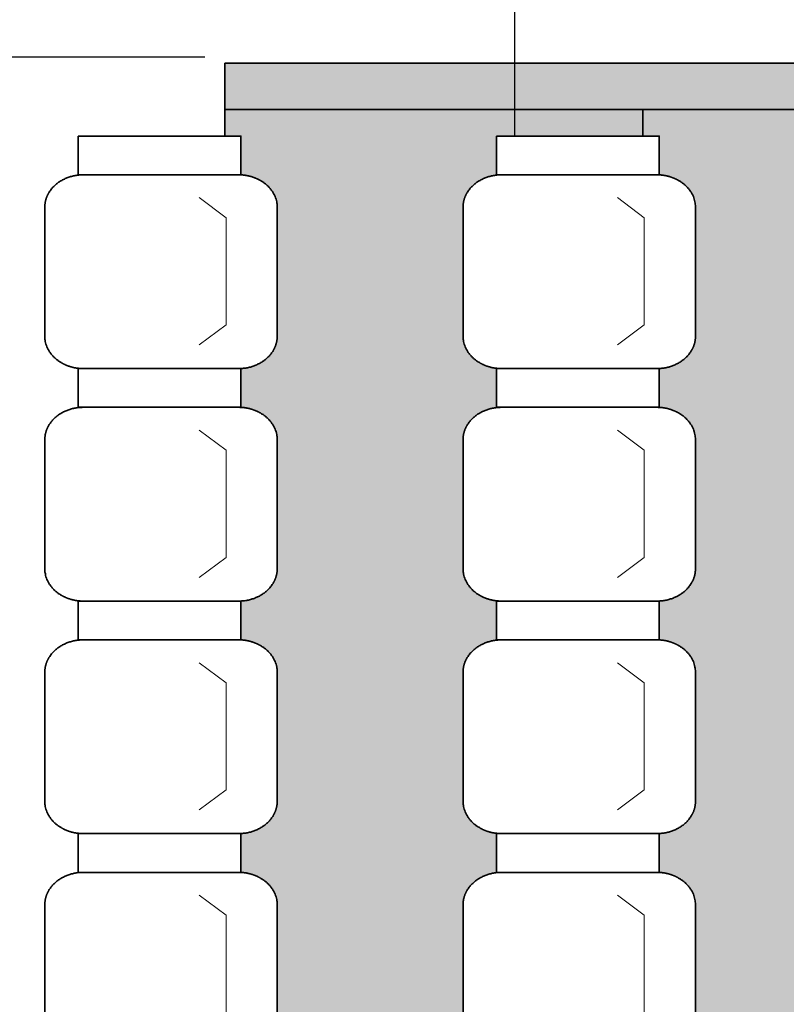
# Model space of a CAD drawing. Units: centimetres. Extents: x -1052 to 4448, y -8501 to 2583.
# Drawn here: x 1032 to 1197, y 496 to 708 of the extents above; entities that cross this region are included whole.
import ezdxf

# ---------------------------------------------------------------- set-up
doc = ezdxf.new("R2010")
doc.units = ezdxf.units.CM
doc.header["$LTSCALE"] = 25.4
doc.header["$PDMODE"] = 1
doc.header["$PDSIZE"] = -2
doc.layers.get('0').update_dxf_attribs({"lineweight": 15})
for name, color, linetype, lineweight in [('6TEXTEFLUIDE', 7, 'Continuous', 15), ('Aucune', 7, 'Continuous', 5), ('BOIS', 54, 'Continuous', 15), ('Cotation', 7, 'Continuous', 5)]:
    doc.layers.add(name, color=color, linetype=linetype, lineweight=lineweight)
doc.styles.add('Arial', font='ARIAL.TTF')
doc.styles.add('Helvetica', font='txt')
doc.styles.add('Helvetica (bold)', font='txt')
doc.dimstyles.new('Arch', dxfattribs={"dimtxt": 11.387597, "dimasz": 11.224121, "dimexe": 15.875, "dimexo": 7.9375, "dimgap": 0.15875, "dimtad": 1, "dimdec": 1, "dimzin": 11, "dimtxsty": 'Helvetica (bold)', "dimblk": 'VW_SLASH', "dimcen": 0, "dimdle": 0.15875, "dimazin": 0, "dimtfac": 0.8, "dimtdec": 1, "dimtix": 1, "dimtmove": 0, "dimatfit": 0, "dimldrblk": 'VW_FILLEDARROW-1', "dimfxl": 0, "dimfrac": 2, "dimtolj": 1, "dimtzin": 11, "dimarcsym": 0})
doc.dimstyles.new('cotations 1_100', dxfattribs={"dimtxt": 11.387597, "dimasz": 2.503723, "dimexe": 5, "dimexo": 40, "dimgap": 0.01, "dimtad": 1, "dimdec": 1, "dimzin": 11, "dimtxsty": 'Helvetica (bold)', "dimblk": 'DOT', "dimcen": 0, "dimdle": 0.15, "dimazin": 0, "dimtfac": 0.8, "dimtdec": 1, "dimtix": 1, "dimtmove": 0, "dimatfit": 0, "dimldrblk": 'VW_FILLEDARROW', "dimfxl": 0, "dimfrac": 2, "dimtolj": 1, "dimtzin": 11, "dimarcsym": 0})

# ---------------------------------------------------------------- blocks, each defined once
blk = doc.blocks.new('*D220')
at = {"layer": 'Cotation', "linetype": 'Continuous', "lineweight": -2}
h = blk.add_hatch(color=0, dxfattribs=at)
edge = h.paths.add_edge_path()
edge.add_arc((1138.96, 962.02), 1.25, 0, 360, ccw=False)
h = blk.add_hatch(color=0, dxfattribs=at)
edge = h.paths.add_edge_path()
edge.add_arc((1138.96, -940), 1.25, 0, 360, ccw=False)
at = {"layer": 'Cotation', "color": 0, "linetype": 'Continuous', "lineweight": -2}
for p, q in [((1138.96, 969.52), (1138.96, 962.02)), ((1108.49, 962.02), (1143.96, 962.02)), ((1138.96, 962.02), (1138.96, -940)), ((1108.49, -940), (1143.96, -940)), ((1138.96, -940), (1138.96, -947.5))]:
    blk.add_line(p, q, dxfattribs=at)
for centre in [(1138.96, 962.02), (1138.96, -940)]:
    blk.add_circle(centre, 1.25, dxfattribs=at)
at = {"layer": 'Defpoints', "color": 0, "lineweight": 0}
for p in [(1068.49, 962.02), (1138.96, 962.02), (1068.49, -940)]:
    blk.add_point(p, dxfattribs=at)
at = {"layer": 'Cotation', "color": 0, "insert": (1123.42, -3.59), "char_height": 11.388, "attachment_point": 1, "rotation": 90, "line_spacing_factor": 0.839796, "style": 'Helvetica'}
blk.add_mtext('1902', dxfattribs=at)
blk = doc.blocks.new('_DOT')
at = {"color": 0, "linetype": 'ByBlock', "lineweight": -2}
blk.add_line((-0.5, 0), (-1, 0), dxfattribs=at)
at = {"color": 0, "linetype": 'ByBlock', "lineweight": -2, "const_width": 0.5}
blk.add_lwpolyline([(-0.25, 0, 1), (0.25, 0, 1)], format="xyb", close=True, dxfattribs=at)
blk = doc.blocks.new('VW_FILLEDARROW')
at = {"color": 0, "lineweight": -2}
blk.add_solid([(0, 0), (-3.992, -1.07), (-3.992, 1.07)], dxfattribs=at)
blk = doc.blocks.new('*D487')
at = {"layer": 'Cotation', "color": 0, "linetype": 'Continuous', "lineweight": -2}
for p, q in [((1010.95, 700.27), (1010.95, 708.21)), ((1072.33, 700.27), (995.08, 700.27)), ((1010.95, 475.27), (1010.95, 700.27)), ((1068.63, 475.27), (995.08, 475.27)), ((1010.95, 467.33), (1010.95, 475.27))]:
    blk.add_line(p, q, dxfattribs=at)
at = {"layer": 'Cotation', "color": 0, "linetype": 'Continuous', "lineweight": 20}
for p, q in [((1016.57, 694.66), (1005.34, 705.88)), ((1005.34, 480.88), (1016.57, 469.66))]:
    blk.add_line(p, q, dxfattribs=at)
at = {"layer": 'Defpoints', "color": 0, "lineweight": 0}
for p in [(1080.27, 700.27), (1010.95, 475.27), (1076.57, 475.27)]:
    blk.add_point(p, dxfattribs=at)
at = {"layer": 'Cotation', "color": 0, "insert": (982.78, 570.2), "char_height": 15.152, "attachment_point": 1, "rotation": 90, "line_spacing_factor": 0.967741, "style": 'Arial'}
blk.add_mtext('225', dxfattribs=at)
blk = doc.blocks.new('VW_FILLEDARROW-1')
at = {"color": 0, "lineweight": -2}
blk.add_solid([(0, 0), (-1.411, -0.378), (-1.411, 0.378)], dxfattribs=at)
blk = doc.blocks.new('VW_SLASH')
at = {"color": 0, "linetype": 'ByBlock', "lineweight": 20}
blk.add_line((-0.499, -0.499), (0.499, 0.499), dxfattribs=at)
at = {"color": 0, "linetype": 'ByBlock', "lineweight": -2}
blk.add_line((0, 0), (-1, 0), dxfattribs=at)
blk = doc.blocks.new('*U942')
at = {"layer": '6TEXTEFLUIDE', "color": 7, "linetype": 'Continuous', "lineweight": 15}
for p, q in [((-1273.89, 4620.4), (-1279.65, 4624.72)), ((-1273.89, 4597.32), (-1273.89, 4620.4)), ((-1273.89, 4597.32), (-1279.65, 4593))]:
    blk.add_line(p, q, dxfattribs=at)
blk = doc.blocks.new('*U943')
at = {"color": 7, "linetype": 'Continuous', "lineweight": 35}
blk.add_wipeout([(-1305.69, 4637.98), (-1270.69, 4637.98), (-1270.69, 4629.64), (-1305.69, 4629.64)], dxfattribs=at).dxf.layer = '6TEXTEFLUIDE'
at = {"layer": '6TEXTEFLUIDE', "color": 7, "linetype": 'Continuous', "lineweight": 35}
blk.add_lwpolyline([(-1305.69, 4637.98), (-1270.69, 4637.98), (-1270.69, 4629.64), (-1305.69, 4629.64)], close=True, dxfattribs=at)
at = {"color": 7, "linetype": 'Continuous', "lineweight": 35}
blk.add_wipeout([(-1271.23, 4629.64), (-1270.82, 4629.63), (-1270.41, 4629.61), (-1270.01, 4629.57), (-1269.6, 4629.51), (-1269.2, 4629.43), (-1268.81, 4629.34), (-1268.42, 4629.23), (-1268.04, 4629.11), (-1267.67, 4628.97), (-1267.3, 4628.82), (-1266.94, 4628.65), (-1266.6, 4628.47), (-1266.26, 4628.27), (-1265.94, 4628.06), (-1265.63, 4627.84), (-1265.34, 4627.6), (-1265.05, 4627.36), (-1264.79, 4627.1), (-1264.53, 4626.83), (-1264.3, 4626.55), (-1264.08, 4626.26), (-1263.88, 4625.96), (-1263.69, 4625.66), (-1263.53, 4625.35), (-1263.38, 4625.03), (-1263.25, 4624.7), (-1263.14, 4624.38), (-1263.05, 4624.04), (-1262.99, 4623.71), (-1262.93, 4623.37), (-1262.9, 4623.03), (-1262.89, 4622.69), (-1262.89, 4594.87), (-1262.9, 4594.53), (-1262.93, 4594.18), (-1262.99, 4593.85), (-1263.05, 4593.51), (-1263.14, 4593.18), (-1263.25, 4592.85), (-1263.38, 4592.52), (-1263.53, 4592.21), (-1263.69, 4591.89), (-1263.88, 4591.59), (-1264.08, 4591.29), (-1264.3, 4591), (-1264.53, 4590.72), (-1264.79, 4590.45), (-1265.05, 4590.2), (-1265.34, 4589.95), (-1265.63, 4589.71), (-1265.94, 4589.49), (-1266.26, 4589.28), (-1266.6, 4589.08), (-1266.94, 4588.9), (-1267.3, 4588.73), (-1267.67, 4588.58), (-1268.04, 4588.44), (-1268.42, 4588.32), (-1268.81, 4588.21), (-1269.2, 4588.12), (-1269.6, 4588.05), (-1270.01, 4587.99), (-1270.41, 4587.95), (-1270.82, 4587.92), (-1271.23, 4587.91), (-1304.56, 4587.91), (-1304.56, 4587.91), (-1304.97, 4587.92), (-1305.38, 4587.95), (-1305.78, 4587.99), (-1306.19, 4588.05), (-1306.59, 4588.12), (-1306.98, 4588.21), (-1307.37, 4588.32), (-1307.75, 4588.44), (-1308.12, 4588.58), (-1308.49, 4588.73), (-1308.85, 4588.9), (-1309.19, 4589.08), (-1309.53, 4589.28), (-1309.85, 4589.49), (-1310.16, 4589.71), (-1310.45, 4589.95), (-1310.74, 4590.2), (-1311, 4590.45), (-1311.25, 4590.72), (-1311.49, 4591), (-1311.71, 4591.29), (-1311.91, 4591.59), (-1312.09, 4591.89), (-1312.26, 4592.21), (-1312.41, 4592.52), (-1312.54, 4592.85), (-1312.65, 4593.18), (-1312.73, 4593.51), (-1312.8, 4593.85), (-1312.85, 4594.18), (-1312.88, 4594.53), (-1312.89, 4594.87), (-1312.89, 4622.69), (-1312.88, 4623.03), (-1312.85, 4623.37), (-1312.8, 4623.71), (-1312.73, 4624.04), (-1312.65, 4624.38), (-1312.54, 4624.7), (-1312.41, 4625.03), (-1312.26, 4625.35), (-1312.09, 4625.66), (-1311.91, 4625.96), (-1311.71, 4626.26), (-1311.49, 4626.55), (-1311.25, 4626.83), (-1311, 4627.1), (-1310.74, 4627.36), (-1310.45, 4627.6), (-1310.16, 4627.84), (-1309.85, 4628.06), (-1309.53, 4628.27), (-1309.19, 4628.47), (-1308.85, 4628.65), (-1308.49, 4628.82), (-1308.12, 4628.97), (-1307.75, 4629.11), (-1307.37, 4629.23), (-1306.98, 4629.34), (-1306.59, 4629.43), (-1306.19, 4629.51), (-1305.78, 4629.57), (-1305.38, 4629.61), (-1304.97, 4629.63), (-1304.56, 4629.64)], dxfattribs=at).dxf.layer = '6TEXTEFLUIDE'
at = {"layer": '6TEXTEFLUIDE', "color": 7, "linetype": 'Continuous', "lineweight": 20}
blk.add_line((-1262.89, 4608.86), (-1262.89, 4595.51), dxfattribs=at)
at = {"layer": '6TEXTEFLUIDE', "color": 7, "linetype": 'Continuous', "lineweight": 35}
blk.add_open_spline([(-1271.23, 4629.64), (-1269, 4629.64), (-1265.13, 4627.78), (-1262.89, 4624.55), (-1262.89, 4622.69), (-1262.89, 4608.78), (-1262.89, 4594.87), (-1262.89, 4593), (-1265.13, 4589.78), (-1269, 4587.91), (-1271.23, 4587.91), (-1287.89, 4587.91), (-1304.56, 4587.91), (-1306.79, 4587.91), (-1310.66, 4589.78), (-1312.89, 4593), (-1312.89, 4594.87), (-1312.89, 4608.78), (-1312.89, 4622.69), (-1312.89, 4624.55), (-1310.66, 4627.78), (-1306.79, 4629.64), (-1304.56, 4629.64), (-1287.89, 4629.64), (-1271.23, 4629.64)], degree=2, knots=[0, 0, 0, 1, 2, 3, 3, 4, 4, 5, 6, 7, 7, 8, 8, 9, 10, 11, 11, 12, 12, 13, 14, 15, 15, 16, 16, 16], dxfattribs=at)
at = {"layer": '6TEXTEFLUIDE', "color": 7}
blk.add_blockref('*U942', (0, 0), dxfattribs=at)
blk = doc.blocks.new('*U944')
at = {"layer": '6TEXTEFLUIDE', "color": 7, "linetype": 'Continuous', "lineweight": 15}
for p, q in [((-1273.89, 4570.33), (-1279.65, 4574.64)), ((-1273.89, 4547.25), (-1273.89, 4570.33)), ((-1273.89, 4547.25), (-1279.65, 4542.93))]:
    blk.add_line(p, q, dxfattribs=at)
blk = doc.blocks.new('*U945')
at = {"color": 7, "linetype": 'Continuous', "lineweight": 35}
blk.add_wipeout([(-1305.69, 4587.91), (-1270.69, 4587.91), (-1270.69, 4579.57), (-1305.69, 4579.57)], dxfattribs=at).dxf.layer = '6TEXTEFLUIDE'
at = {"layer": '6TEXTEFLUIDE', "color": 7, "linetype": 'Continuous', "lineweight": 35}
blk.add_lwpolyline([(-1305.69, 4587.91), (-1270.69, 4587.91), (-1270.69, 4579.57), (-1305.69, 4579.57)], close=True, dxfattribs=at)
at = {"color": 7, "linetype": 'Continuous', "lineweight": 35}
blk.add_wipeout([(-1271.23, 4579.57), (-1270.82, 4579.56), (-1270.41, 4579.54), (-1270.01, 4579.49), (-1269.6, 4579.44), (-1269.2, 4579.36), (-1268.81, 4579.27), (-1268.42, 4579.16), (-1268.04, 4579.04), (-1267.67, 4578.9), (-1267.3, 4578.75), (-1266.94, 4578.58), (-1266.6, 4578.4), (-1266.26, 4578.2), (-1265.94, 4577.99), (-1265.63, 4577.77), (-1265.34, 4577.53), (-1265.05, 4577.28), (-1264.79, 4577.03), (-1264.53, 4576.76), (-1264.3, 4576.48), (-1264.08, 4576.19), (-1263.88, 4575.89), (-1263.69, 4575.59), (-1263.53, 4575.28), (-1263.38, 4574.96), (-1263.25, 4574.63), (-1263.14, 4574.3), (-1263.05, 4573.97), (-1262.99, 4573.63), (-1262.93, 4573.3), (-1262.9, 4572.96), (-1262.89, 4572.61), (-1262.89, 4544.79), (-1262.89, 4544.79), (-1262.9, 4544.45), (-1262.93, 4544.11), (-1262.99, 4543.77), (-1263.05, 4543.44), (-1263.14, 4543.1), (-1263.25, 4542.78), (-1263.38, 4542.45), (-1263.53, 4542.13), (-1263.69, 4541.82), (-1263.88, 4541.52), (-1264.08, 4541.22), (-1264.3, 4540.93), (-1264.53, 4540.65), (-1264.79, 4540.38), (-1265.05, 4540.12), (-1265.34, 4539.88), (-1265.63, 4539.64), (-1265.94, 4539.42), (-1266.26, 4539.21), (-1266.6, 4539.01), (-1266.94, 4538.83), (-1267.3, 4538.66), (-1267.67, 4538.51), (-1268.04, 4538.37), (-1268.42, 4538.25), (-1268.81, 4538.14), (-1269.2, 4538.05), (-1269.6, 4537.97), (-1270.01, 4537.92), (-1270.41, 4537.87), (-1270.82, 4537.85), (-1271.23, 4537.84), (-1304.56, 4537.84), (-1304.56, 4537.84), (-1304.97, 4537.85), (-1305.38, 4537.87), (-1305.78, 4537.92), (-1306.19, 4537.97), (-1306.59, 4538.05), (-1306.98, 4538.14), (-1307.37, 4538.25), (-1307.75, 4538.37), (-1308.12, 4538.51), (-1308.49, 4538.66), (-1308.85, 4538.83), (-1309.19, 4539.01), (-1309.53, 4539.21), (-1309.85, 4539.42), (-1310.16, 4539.64), (-1310.45, 4539.88), (-1310.74, 4540.12), (-1311, 4540.38), (-1311.25, 4540.65), (-1311.49, 4540.93), (-1311.71, 4541.22), (-1311.91, 4541.52), (-1312.09, 4541.82), (-1312.26, 4542.13), (-1312.41, 4542.45), (-1312.54, 4542.78), (-1312.65, 4543.1), (-1312.73, 4543.44), (-1312.8, 4543.77), (-1312.85, 4544.11), (-1312.88, 4544.45), (-1312.89, 4544.79), (-1312.89, 4572.61), (-1312.89, 4572.61), (-1312.88, 4572.96), (-1312.85, 4573.3), (-1312.8, 4573.63), (-1312.73, 4573.97), (-1312.65, 4574.3), (-1312.54, 4574.63), (-1312.41, 4574.96), (-1312.26, 4575.28), (-1312.09, 4575.59), (-1311.91, 4575.89), (-1311.71, 4576.19), (-1311.49, 4576.48), (-1311.25, 4576.76), (-1311, 4577.03), (-1310.74, 4577.28), (-1310.45, 4577.53), (-1310.16, 4577.77), (-1309.85, 4577.99), (-1309.53, 4578.2), (-1309.19, 4578.4), (-1308.85, 4578.58), (-1308.49, 4578.75), (-1308.12, 4578.9), (-1307.75, 4579.04), (-1307.37, 4579.16), (-1306.98, 4579.27), (-1306.59, 4579.36), (-1306.19, 4579.44), (-1305.78, 4579.49), (-1305.38, 4579.54), (-1304.97, 4579.56), (-1304.56, 4579.57)], dxfattribs=at).dxf.layer = '6TEXTEFLUIDE'
at = {"layer": '6TEXTEFLUIDE', "color": 7, "linetype": 'Continuous', "lineweight": 20}
blk.add_line((-1262.89, 4558.79), (-1262.89, 4545.43), dxfattribs=at)
at = {"layer": '6TEXTEFLUIDE', "color": 7, "linetype": 'Continuous', "lineweight": 35}
blk.add_open_spline([(-1271.23, 4579.57), (-1269, 4579.57), (-1265.13, 4577.71), (-1262.89, 4574.48), (-1262.89, 4572.61), (-1262.89, 4558.7), (-1262.89, 4544.79), (-1262.89, 4542.93), (-1265.13, 4539.7), (-1269, 4537.84), (-1271.23, 4537.84), (-1287.89, 4537.84), (-1304.56, 4537.84), (-1306.79, 4537.84), (-1310.66, 4539.7), (-1312.89, 4542.93), (-1312.89, 4544.79), (-1312.89, 4558.7), (-1312.89, 4572.61), (-1312.89, 4574.48), (-1310.66, 4577.71), (-1306.79, 4579.57), (-1304.56, 4579.57), (-1287.89, 4579.57), (-1271.23, 4579.57)], degree=2, knots=[0, 0, 0, 1, 2, 3, 3, 4, 4, 5, 6, 7, 7, 8, 8, 9, 10, 11, 11, 12, 12, 13, 14, 15, 15, 16, 16, 16], dxfattribs=at)
at = {"layer": '6TEXTEFLUIDE', "color": 7}
blk.add_blockref('*U944', (0, 0), dxfattribs=at)
blk = doc.blocks.new('*U946')
at = {"layer": '6TEXTEFLUIDE', "color": 7, "linetype": 'Continuous', "lineweight": 15}
for p, q in [((-1273.89, 4520.25), (-1279.65, 4524.57)), ((-1273.89, 4497.18), (-1273.89, 4520.25)), ((-1273.89, 4497.18), (-1279.65, 4492.86))]:
    blk.add_line(p, q, dxfattribs=at)
blk = doc.blocks.new('*U947')
at = {"color": 7, "linetype": 'Continuous', "lineweight": 35}
blk.add_wipeout([(-1305.69, 4537.84), (-1270.69, 4537.84), (-1270.69, 4529.49), (-1305.69, 4529.49)], dxfattribs=at).dxf.layer = '6TEXTEFLUIDE'
at = {"layer": '6TEXTEFLUIDE', "color": 7, "linetype": 'Continuous', "lineweight": 35}
blk.add_lwpolyline([(-1305.69, 4537.84), (-1270.69, 4537.84), (-1270.69, 4529.49), (-1305.69, 4529.49)], close=True, dxfattribs=at)
at = {"color": 7, "linetype": 'Continuous', "lineweight": 35}
blk.add_wipeout([(-1271.23, 4529.5), (-1270.82, 4529.49), (-1270.41, 4529.46), (-1270.01, 4529.42), (-1269.6, 4529.36), (-1269.2, 4529.29), (-1268.81, 4529.2), (-1268.42, 4529.09), (-1268.04, 4528.97), (-1267.67, 4528.83), (-1267.3, 4528.68), (-1266.94, 4528.51), (-1266.6, 4528.32), (-1266.26, 4528.13), (-1265.94, 4527.92), (-1265.63, 4527.7), (-1265.34, 4527.46), (-1265.05, 4527.21), (-1264.79, 4526.95), (-1264.53, 4526.69), (-1264.3, 4526.41), (-1264.08, 4526.12), (-1263.88, 4525.82), (-1263.69, 4525.52), (-1263.53, 4525.2), (-1263.38, 4524.89), (-1263.25, 4524.56), (-1263.14, 4524.23), (-1263.05, 4523.9), (-1262.99, 4523.56), (-1262.93, 4523.22), (-1262.9, 4522.88), (-1262.89, 4522.54), (-1262.89, 4494.72), (-1262.89, 4494.72), (-1262.9, 4494.38), (-1262.93, 4494.04), (-1262.99, 4493.7), (-1263.05, 4493.37), (-1263.14, 4493.03), (-1263.25, 4492.7), (-1263.38, 4492.38), (-1263.53, 4492.06), (-1263.69, 4491.75), (-1263.88, 4491.44), (-1264.08, 4491.15), (-1264.3, 4490.86), (-1264.53, 4490.58), (-1264.79, 4490.31), (-1265.05, 4490.05), (-1265.34, 4489.8), (-1265.63, 4489.57), (-1265.94, 4489.35), (-1266.26, 4489.14), (-1266.6, 4488.94), (-1266.94, 4488.76), (-1267.3, 4488.59), (-1267.67, 4488.44), (-1268.04, 4488.3), (-1268.42, 4488.17), (-1268.81, 4488.07), (-1269.2, 4487.98), (-1269.6, 4487.9), (-1270.01, 4487.84), (-1270.41, 4487.8), (-1270.82, 4487.78), (-1271.23, 4487.77), (-1304.56, 4487.77), (-1304.56, 4487.77), (-1304.97, 4487.78), (-1305.38, 4487.8), (-1305.78, 4487.84), (-1306.19, 4487.9), (-1306.59, 4487.98), (-1306.98, 4488.07), (-1307.37, 4488.17), (-1307.75, 4488.3), (-1308.12, 4488.44), (-1308.49, 4488.59), (-1308.85, 4488.76), (-1309.19, 4488.94), (-1309.53, 4489.14), (-1309.85, 4489.35), (-1310.16, 4489.57), (-1310.45, 4489.8), (-1310.74, 4490.05), (-1311, 4490.31), (-1311.25, 4490.58), (-1311.49, 4490.86), (-1311.71, 4491.15), (-1311.91, 4491.44), (-1312.09, 4491.75), (-1312.26, 4492.06), (-1312.41, 4492.38), (-1312.54, 4492.7), (-1312.65, 4493.03), (-1312.73, 4493.37), (-1312.8, 4493.7), (-1312.85, 4494.04), (-1312.88, 4494.38), (-1312.89, 4494.72), (-1312.89, 4522.54), (-1312.89, 4522.54), (-1312.88, 4522.88), (-1312.85, 4523.22), (-1312.8, 4523.56), (-1312.73, 4523.9), (-1312.65, 4524.23), (-1312.54, 4524.56), (-1312.41, 4524.89), (-1312.26, 4525.2), (-1312.09, 4525.52), (-1311.91, 4525.82), (-1311.71, 4526.12), (-1311.49, 4526.41), (-1311.25, 4526.69), (-1311, 4526.95), (-1310.74, 4527.21), (-1310.45, 4527.46), (-1310.16, 4527.7), (-1309.85, 4527.92), (-1309.53, 4528.13), (-1309.19, 4528.32), (-1308.85, 4528.51), (-1308.49, 4528.68), (-1308.12, 4528.83), (-1307.75, 4528.97), (-1307.37, 4529.09), (-1306.98, 4529.2), (-1306.59, 4529.29), (-1306.19, 4529.36), (-1305.78, 4529.42), (-1305.38, 4529.46), (-1304.97, 4529.49), (-1304.56, 4529.5)], dxfattribs=at).dxf.layer = '6TEXTEFLUIDE'
at = {"layer": '6TEXTEFLUIDE', "color": 7, "linetype": 'Continuous', "lineweight": 20}
blk.add_line((-1262.89, 4508.72), (-1262.89, 4495.36), dxfattribs=at)
at = {"layer": '6TEXTEFLUIDE', "color": 7, "linetype": 'Continuous', "lineweight": 35}
blk.add_open_spline([(-1271.23, 4529.5), (-1269, 4529.5), (-1265.13, 4527.63), (-1262.89, 4524.41), (-1262.89, 4522.54), (-1262.89, 4508.63), (-1262.89, 4494.72), (-1262.89, 4492.86), (-1265.13, 4489.63), (-1269, 4487.77), (-1271.23, 4487.77), (-1287.89, 4487.77), (-1304.56, 4487.77), (-1306.79, 4487.77), (-1310.66, 4489.63), (-1312.89, 4492.86), (-1312.89, 4494.72), (-1312.89, 4508.63), (-1312.89, 4522.54), (-1312.89, 4524.41), (-1310.66, 4527.63), (-1306.79, 4529.5), (-1304.56, 4529.5), (-1287.89, 4529.5), (-1271.23, 4529.5)], degree=2, knots=[0, 0, 0, 1, 2, 3, 3, 4, 4, 5, 6, 7, 7, 8, 8, 9, 10, 11, 11, 12, 12, 13, 14, 15, 15, 16, 16, 16], dxfattribs=at)
at = {"layer": '6TEXTEFLUIDE', "color": 7}
blk.add_blockref('*U946', (0, 0), dxfattribs=at)
blk = doc.blocks.new('*U948')
at = {"layer": '6TEXTEFLUIDE', "color": 7, "linetype": 'Continuous', "lineweight": 15}
for p, q in [((-1273.89, 4470.18), (-1279.65, 4474.5)), ((-1273.89, 4447.11), (-1273.89, 4470.18)), ((-1273.89, 4447.11), (-1279.65, 4442.79))]:
    blk.add_line(p, q, dxfattribs=at)
blk = doc.blocks.new('*U949')
at = {"color": 7, "linetype": 'Continuous', "lineweight": 35}
blk.add_wipeout([(-1305.69, 4487.77), (-1270.69, 4487.77), (-1270.69, 4479.42), (-1305.69, 4479.42)], dxfattribs=at).dxf.layer = '6TEXTEFLUIDE'
at = {"layer": '6TEXTEFLUIDE', "color": 7, "linetype": 'Continuous', "lineweight": 35}
blk.add_lwpolyline([(-1305.69, 4487.77), (-1270.69, 4487.77), (-1270.69, 4479.42), (-1305.69, 4479.42)], close=True, dxfattribs=at)
at = {"color": 7, "linetype": 'Continuous', "lineweight": 35}
blk.add_wipeout([(-1271.23, 4479.43), (-1270.82, 4479.42), (-1270.41, 4479.39), (-1270.01, 4479.35), (-1269.6, 4479.29), (-1269.2, 4479.22), (-1268.81, 4479.13), (-1268.42, 4479.02), (-1268.04, 4478.9), (-1267.67, 4478.76), (-1267.3, 4478.6), (-1266.94, 4478.44), (-1266.6, 4478.25), (-1266.26, 4478.06), (-1265.94, 4477.85), (-1265.63, 4477.62), (-1265.34, 4477.39), (-1265.05, 4477.14), (-1264.79, 4476.88), (-1264.53, 4476.61), (-1264.3, 4476.33), (-1264.08, 4476.05), (-1263.88, 4475.75), (-1263.69, 4475.44), (-1263.53, 4475.13), (-1263.38, 4474.81), (-1263.25, 4474.49), (-1263.14, 4474.16), (-1263.05, 4473.83), (-1262.99, 4473.49), (-1262.93, 4473.15), (-1262.9, 4472.81), (-1262.89, 4472.47), (-1262.89, 4444.65), (-1262.89, 4444.65), (-1262.9, 4444.31), (-1262.93, 4443.97), (-1262.99, 4443.63), (-1263.05, 4443.29), (-1263.14, 4442.96), (-1263.25, 4442.63), (-1263.38, 4442.31), (-1263.53, 4441.99), (-1263.69, 4441.68), (-1263.88, 4441.37), (-1264.08, 4441.08), (-1264.3, 4440.79), (-1264.53, 4440.51), (-1264.79, 4440.24), (-1265.05, 4439.98), (-1265.34, 4439.73), (-1265.63, 4439.5), (-1265.94, 4439.27), (-1266.26, 4439.06), (-1266.6, 4438.87), (-1266.94, 4438.69), (-1267.3, 4438.52), (-1267.67, 4438.36), (-1268.04, 4438.23), (-1268.42, 4438.1), (-1268.81, 4438), (-1269.2, 4437.9), (-1269.6, 4437.83), (-1270.01, 4437.77), (-1270.41, 4437.73), (-1270.82, 4437.7), (-1271.23, 4437.7), (-1304.56, 4437.7), (-1304.56, 4437.7), (-1304.97, 4437.7), (-1305.38, 4437.73), (-1305.78, 4437.77), (-1306.19, 4437.83), (-1306.59, 4437.9), (-1306.98, 4438), (-1307.37, 4438.1), (-1307.75, 4438.23), (-1308.12, 4438.36), (-1308.49, 4438.52), (-1308.85, 4438.69), (-1309.19, 4438.87), (-1309.53, 4439.06), (-1309.85, 4439.27), (-1310.16, 4439.5), (-1310.45, 4439.73), (-1310.74, 4439.98), (-1311, 4440.24), (-1311.25, 4440.51), (-1311.49, 4440.79), (-1311.71, 4441.08), (-1311.91, 4441.37), (-1312.09, 4441.68), (-1312.26, 4441.99), (-1312.41, 4442.31), (-1312.54, 4442.63), (-1312.65, 4442.96), (-1312.73, 4443.29), (-1312.8, 4443.63), (-1312.85, 4443.97), (-1312.88, 4444.31), (-1312.89, 4444.65), (-1312.89, 4472.47), (-1312.88, 4472.81), (-1312.85, 4473.15), (-1312.8, 4473.49), (-1312.73, 4473.83), (-1312.65, 4474.16), (-1312.54, 4474.49), (-1312.41, 4474.81), (-1312.26, 4475.13), (-1312.09, 4475.44), (-1311.91, 4475.75), (-1311.71, 4476.05), (-1311.49, 4476.33), (-1311.25, 4476.61), (-1311, 4476.88), (-1310.74, 4477.14), (-1310.45, 4477.39), (-1310.16, 4477.62), (-1309.85, 4477.85), (-1309.53, 4478.06), (-1309.19, 4478.25), (-1308.85, 4478.44), (-1308.49, 4478.6), (-1308.12, 4478.76), (-1307.75, 4478.9), (-1307.37, 4479.02), (-1306.98, 4479.13), (-1306.59, 4479.22), (-1306.19, 4479.29), (-1305.78, 4479.35), (-1305.38, 4479.39), (-1304.97, 4479.42), (-1304.56, 4479.43)], dxfattribs=at).dxf.layer = '6TEXTEFLUIDE'
at = {"layer": '6TEXTEFLUIDE', "color": 7, "linetype": 'Continuous', "lineweight": 20}
blk.add_line((-1262.89, 4458.64), (-1262.89, 4445.29), dxfattribs=at)
at = {"layer": '6TEXTEFLUIDE', "color": 7, "linetype": 'Continuous', "lineweight": 35}
blk.add_open_spline([(-1271.23, 4479.43), (-1269, 4479.43), (-1265.13, 4477.56), (-1262.89, 4474.33), (-1262.89, 4472.47), (-1262.89, 4458.56), (-1262.89, 4444.65), (-1262.89, 4442.79), (-1265.13, 4439.56), (-1269, 4437.7), (-1271.23, 4437.7), (-1287.89, 4437.7), (-1304.56, 4437.7), (-1306.79, 4437.7), (-1310.66, 4439.56), (-1312.89, 4442.79), (-1312.89, 4444.65), (-1312.89, 4458.56), (-1312.89, 4472.47), (-1312.89, 4474.33), (-1310.66, 4477.56), (-1306.79, 4479.43), (-1304.56, 4479.43), (-1287.89, 4479.43), (-1271.23, 4479.43)], degree=2, knots=[0, 0, 0, 1, 2, 3, 3, 4, 4, 5, 6, 7, 7, 8, 8, 9, 10, 11, 11, 12, 12, 13, 14, 15, 15, 16, 16, 16], dxfattribs=at)
at = {"layer": '6TEXTEFLUIDE', "color": 7}
blk.add_blockref('*U948', (0, 0), dxfattribs=at)
blk = doc.blocks.new('*U950')
at = {"layer": '6TEXTEFLUIDE', "color": 7, "linetype": 'Continuous', "lineweight": 15}
for p, q in [((-1183.89, 4620.4), (-1189.65, 4624.72)), ((-1183.89, 4597.32), (-1183.89, 4620.4)), ((-1183.89, 4597.32), (-1189.65, 4593))]:
    blk.add_line(p, q, dxfattribs=at)
blk = doc.blocks.new('*U951')
at = {"color": 7, "linetype": 'Continuous', "lineweight": 35}
blk.add_wipeout([(-1215.69, 4637.98), (-1180.69, 4637.98), (-1180.69, 4629.64), (-1215.69, 4629.64)], dxfattribs=at).dxf.layer = '6TEXTEFLUIDE'
at = {"layer": '6TEXTEFLUIDE', "color": 7, "linetype": 'Continuous', "lineweight": 35}
blk.add_lwpolyline([(-1215.69, 4637.98), (-1180.69, 4637.98), (-1180.69, 4629.64), (-1215.69, 4629.64)], close=True, dxfattribs=at)
at = {"color": 7, "linetype": 'Continuous', "lineweight": 35}
blk.add_wipeout([(-1181.23, 4629.64), (-1180.82, 4629.63), (-1180.41, 4629.61), (-1180.01, 4629.57), (-1179.6, 4629.51), (-1179.2, 4629.43), (-1178.81, 4629.34), (-1178.42, 4629.23), (-1178.04, 4629.11), (-1177.67, 4628.97), (-1177.3, 4628.82), (-1176.94, 4628.65), (-1176.6, 4628.47), (-1176.26, 4628.27), (-1175.94, 4628.06), (-1175.63, 4627.84), (-1175.34, 4627.6), (-1175.05, 4627.36), (-1174.79, 4627.1), (-1174.53, 4626.83), (-1174.3, 4626.55), (-1174.08, 4626.26), (-1173.88, 4625.96), (-1173.69, 4625.66), (-1173.53, 4625.35), (-1173.38, 4625.03), (-1173.25, 4624.7), (-1173.14, 4624.38), (-1173.05, 4624.04), (-1172.99, 4623.71), (-1172.93, 4623.37), (-1172.9, 4623.03), (-1172.89, 4622.69), (-1172.89, 4594.87), (-1172.9, 4594.53), (-1172.93, 4594.18), (-1172.99, 4593.85), (-1173.05, 4593.51), (-1173.14, 4593.18), (-1173.25, 4592.85), (-1173.38, 4592.52), (-1173.53, 4592.21), (-1173.69, 4591.89), (-1173.88, 4591.59), (-1174.08, 4591.29), (-1174.3, 4591), (-1174.53, 4590.72), (-1174.79, 4590.45), (-1175.05, 4590.2), (-1175.34, 4589.95), (-1175.63, 4589.71), (-1175.94, 4589.49), (-1176.26, 4589.28), (-1176.6, 4589.08), (-1176.94, 4588.9), (-1177.3, 4588.73), (-1177.67, 4588.58), (-1178.04, 4588.44), (-1178.42, 4588.32), (-1178.81, 4588.21), (-1179.2, 4588.12), (-1179.6, 4588.05), (-1180.01, 4587.99), (-1180.41, 4587.95), (-1180.82, 4587.92), (-1181.23, 4587.91), (-1214.56, 4587.91), (-1214.56, 4587.91), (-1214.97, 4587.92), (-1215.38, 4587.95), (-1215.78, 4587.99), (-1216.19, 4588.05), (-1216.59, 4588.12), (-1216.98, 4588.21), (-1217.37, 4588.32), (-1217.75, 4588.44), (-1218.12, 4588.58), (-1218.49, 4588.73), (-1218.85, 4588.9), (-1219.19, 4589.08), (-1219.53, 4589.28), (-1219.85, 4589.49), (-1220.16, 4589.71), (-1220.45, 4589.95), (-1220.74, 4590.2), (-1221, 4590.45), (-1221.25, 4590.72), (-1221.49, 4591), (-1221.71, 4591.29), (-1221.91, 4591.59), (-1222.09, 4591.89), (-1222.26, 4592.21), (-1222.41, 4592.52), (-1222.54, 4592.85), (-1222.65, 4593.18), (-1222.73, 4593.51), (-1222.8, 4593.85), (-1222.85, 4594.18), (-1222.88, 4594.53), (-1222.89, 4594.87), (-1222.89, 4622.69), (-1222.88, 4623.03), (-1222.85, 4623.37), (-1222.8, 4623.71), (-1222.73, 4624.04), (-1222.65, 4624.38), (-1222.54, 4624.7), (-1222.41, 4625.03), (-1222.26, 4625.35), (-1222.09, 4625.66), (-1221.91, 4625.96), (-1221.71, 4626.26), (-1221.49, 4626.55), (-1221.25, 4626.83), (-1221, 4627.1), (-1220.74, 4627.36), (-1220.45, 4627.6), (-1220.16, 4627.84), (-1219.85, 4628.06), (-1219.53, 4628.27), (-1219.19, 4628.47), (-1218.85, 4628.65), (-1218.49, 4628.82), (-1218.12, 4628.97), (-1217.75, 4629.11), (-1217.37, 4629.23), (-1216.98, 4629.34), (-1216.59, 4629.43), (-1216.19, 4629.51), (-1215.78, 4629.57), (-1215.38, 4629.61), (-1214.97, 4629.63), (-1214.56, 4629.64)], dxfattribs=at).dxf.layer = '6TEXTEFLUIDE'
at = {"layer": '6TEXTEFLUIDE', "color": 7, "linetype": 'Continuous', "lineweight": 20}
blk.add_line((-1172.89, 4608.86), (-1172.89, 4595.51), dxfattribs=at)
at = {"layer": '6TEXTEFLUIDE', "color": 7, "linetype": 'Continuous', "lineweight": 35}
blk.add_open_spline([(-1181.23, 4629.64), (-1179, 4629.64), (-1175.13, 4627.78), (-1172.89, 4624.55), (-1172.89, 4622.69), (-1172.89, 4608.78), (-1172.89, 4594.87), (-1172.89, 4593), (-1175.13, 4589.78), (-1179, 4587.91), (-1181.23, 4587.91), (-1197.89, 4587.91), (-1214.56, 4587.91), (-1216.79, 4587.91), (-1220.66, 4589.78), (-1222.89, 4593), (-1222.89, 4594.87), (-1222.89, 4608.78), (-1222.89, 4622.69), (-1222.89, 4624.55), (-1220.66, 4627.78), (-1216.79, 4629.64), (-1214.56, 4629.64), (-1197.89, 4629.64), (-1181.23, 4629.64)], degree=2, knots=[0, 0, 0, 1, 2, 3, 3, 4, 4, 5, 6, 7, 7, 8, 8, 9, 10, 11, 11, 12, 12, 13, 14, 15, 15, 16, 16, 16], dxfattribs=at)
at = {"layer": '6TEXTEFLUIDE', "color": 7}
blk.add_blockref('*U950', (0, 0), dxfattribs=at)
blk = doc.blocks.new('*U952')
at = {"layer": '6TEXTEFLUIDE', "color": 7, "linetype": 'Continuous', "lineweight": 15}
for p, q in [((-1183.89, 4570.33), (-1189.65, 4574.64)), ((-1183.89, 4547.25), (-1183.89, 4570.33)), ((-1183.89, 4547.25), (-1189.65, 4542.93))]:
    blk.add_line(p, q, dxfattribs=at)
blk = doc.blocks.new('*U953')
at = {"color": 7, "linetype": 'Continuous', "lineweight": 35}
blk.add_wipeout([(-1215.69, 4587.91), (-1180.69, 4587.91), (-1180.69, 4579.57), (-1215.69, 4579.57)], dxfattribs=at).dxf.layer = '6TEXTEFLUIDE'
at = {"layer": '6TEXTEFLUIDE', "color": 7, "linetype": 'Continuous', "lineweight": 35}
blk.add_lwpolyline([(-1215.69, 4587.91), (-1180.69, 4587.91), (-1180.69, 4579.57), (-1215.69, 4579.57)], close=True, dxfattribs=at)
at = {"color": 7, "linetype": 'Continuous', "lineweight": 35}
blk.add_wipeout([(-1181.23, 4579.57), (-1180.82, 4579.56), (-1180.41, 4579.54), (-1180.01, 4579.49), (-1179.6, 4579.44), (-1179.2, 4579.36), (-1178.81, 4579.27), (-1178.42, 4579.16), (-1178.04, 4579.04), (-1177.67, 4578.9), (-1177.3, 4578.75), (-1176.94, 4578.58), (-1176.6, 4578.4), (-1176.26, 4578.2), (-1175.94, 4577.99), (-1175.63, 4577.77), (-1175.34, 4577.53), (-1175.05, 4577.28), (-1174.79, 4577.03), (-1174.53, 4576.76), (-1174.3, 4576.48), (-1174.08, 4576.19), (-1173.88, 4575.89), (-1173.69, 4575.59), (-1173.53, 4575.28), (-1173.38, 4574.96), (-1173.25, 4574.63), (-1173.14, 4574.3), (-1173.05, 4573.97), (-1172.99, 4573.63), (-1172.93, 4573.3), (-1172.9, 4572.96), (-1172.89, 4572.61), (-1172.89, 4544.79), (-1172.89, 4544.79), (-1172.9, 4544.45), (-1172.93, 4544.11), (-1172.99, 4543.77), (-1173.05, 4543.44), (-1173.14, 4543.1), (-1173.25, 4542.78), (-1173.38, 4542.45), (-1173.53, 4542.13), (-1173.69, 4541.82), (-1173.88, 4541.52), (-1174.08, 4541.22), (-1174.3, 4540.93), (-1174.53, 4540.65), (-1174.79, 4540.38), (-1175.05, 4540.12), (-1175.34, 4539.88), (-1175.63, 4539.64), (-1175.94, 4539.42), (-1176.26, 4539.21), (-1176.6, 4539.01), (-1176.94, 4538.83), (-1177.3, 4538.66), (-1177.67, 4538.51), (-1178.04, 4538.37), (-1178.42, 4538.25), (-1178.81, 4538.14), (-1179.2, 4538.05), (-1179.6, 4537.97), (-1180.01, 4537.92), (-1180.41, 4537.87), (-1180.82, 4537.85), (-1181.23, 4537.84), (-1214.56, 4537.84), (-1214.56, 4537.84), (-1214.97, 4537.85), (-1215.38, 4537.87), (-1215.78, 4537.92), (-1216.19, 4537.97), (-1216.59, 4538.05), (-1216.98, 4538.14), (-1217.37, 4538.25), (-1217.75, 4538.37), (-1218.12, 4538.51), (-1218.49, 4538.66), (-1218.85, 4538.83), (-1219.19, 4539.01), (-1219.53, 4539.21), (-1219.85, 4539.42), (-1220.16, 4539.64), (-1220.45, 4539.88), (-1220.74, 4540.12), (-1221, 4540.38), (-1221.25, 4540.65), (-1221.49, 4540.93), (-1221.71, 4541.22), (-1221.91, 4541.52), (-1222.09, 4541.82), (-1222.26, 4542.13), (-1222.41, 4542.45), (-1222.54, 4542.78), (-1222.65, 4543.1), (-1222.73, 4543.44), (-1222.8, 4543.77), (-1222.85, 4544.11), (-1222.88, 4544.45), (-1222.89, 4544.79), (-1222.89, 4572.61), (-1222.89, 4572.61), (-1222.88, 4572.96), (-1222.85, 4573.3), (-1222.8, 4573.63), (-1222.73, 4573.97), (-1222.65, 4574.3), (-1222.54, 4574.63), (-1222.41, 4574.96), (-1222.26, 4575.28), (-1222.09, 4575.59), (-1221.91, 4575.89), (-1221.71, 4576.19), (-1221.49, 4576.48), (-1221.25, 4576.76), (-1221, 4577.03), (-1220.74, 4577.28), (-1220.45, 4577.53), (-1220.16, 4577.77), (-1219.85, 4577.99), (-1219.53, 4578.2), (-1219.19, 4578.4), (-1218.85, 4578.58), (-1218.49, 4578.75), (-1218.12, 4578.9), (-1217.75, 4579.04), (-1217.37, 4579.16), (-1216.98, 4579.27), (-1216.59, 4579.36), (-1216.19, 4579.44), (-1215.78, 4579.49), (-1215.38, 4579.54), (-1214.97, 4579.56), (-1214.56, 4579.57)], dxfattribs=at).dxf.layer = '6TEXTEFLUIDE'
at = {"layer": '6TEXTEFLUIDE', "color": 7, "linetype": 'Continuous', "lineweight": 20}
blk.add_line((-1172.89, 4558.79), (-1172.89, 4545.43), dxfattribs=at)
at = {"layer": '6TEXTEFLUIDE', "color": 7, "linetype": 'Continuous', "lineweight": 35}
blk.add_open_spline([(-1181.23, 4579.57), (-1179, 4579.57), (-1175.13, 4577.71), (-1172.89, 4574.48), (-1172.89, 4572.61), (-1172.89, 4558.7), (-1172.89, 4544.79), (-1172.89, 4542.93), (-1175.13, 4539.7), (-1179, 4537.84), (-1181.23, 4537.84), (-1197.89, 4537.84), (-1214.56, 4537.84), (-1216.79, 4537.84), (-1220.66, 4539.7), (-1222.89, 4542.93), (-1222.89, 4544.79), (-1222.89, 4558.7), (-1222.89, 4572.61), (-1222.89, 4574.48), (-1220.66, 4577.71), (-1216.79, 4579.57), (-1214.56, 4579.57), (-1197.89, 4579.57), (-1181.23, 4579.57)], degree=2, knots=[0, 0, 0, 1, 2, 3, 3, 4, 4, 5, 6, 7, 7, 8, 8, 9, 10, 11, 11, 12, 12, 13, 14, 15, 15, 16, 16, 16], dxfattribs=at)
at = {"layer": '6TEXTEFLUIDE', "color": 7}
blk.add_blockref('*U952', (0, 0), dxfattribs=at)
blk = doc.blocks.new('*U954')
at = {"layer": '6TEXTEFLUIDE', "color": 7, "linetype": 'Continuous', "lineweight": 15}
for p, q in [((-1183.89, 4520.25), (-1189.65, 4524.57)), ((-1183.89, 4497.18), (-1183.89, 4520.25)), ((-1183.89, 4497.18), (-1189.65, 4492.86))]:
    blk.add_line(p, q, dxfattribs=at)
blk = doc.blocks.new('*U955')
at = {"color": 7, "linetype": 'Continuous', "lineweight": 35}
blk.add_wipeout([(-1215.69, 4537.84), (-1180.69, 4537.84), (-1180.69, 4529.49), (-1215.69, 4529.49)], dxfattribs=at).dxf.layer = '6TEXTEFLUIDE'
at = {"layer": '6TEXTEFLUIDE', "color": 7, "linetype": 'Continuous', "lineweight": 35}
blk.add_lwpolyline([(-1215.69, 4537.84), (-1180.69, 4537.84), (-1180.69, 4529.49), (-1215.69, 4529.49)], close=True, dxfattribs=at)
at = {"color": 7, "linetype": 'Continuous', "lineweight": 35}
blk.add_wipeout([(-1181.23, 4529.5), (-1180.82, 4529.49), (-1180.41, 4529.46), (-1180.01, 4529.42), (-1179.6, 4529.36), (-1179.2, 4529.29), (-1178.81, 4529.2), (-1178.42, 4529.09), (-1178.04, 4528.97), (-1177.67, 4528.83), (-1177.3, 4528.68), (-1176.94, 4528.51), (-1176.6, 4528.32), (-1176.26, 4528.13), (-1175.94, 4527.92), (-1175.63, 4527.7), (-1175.34, 4527.46), (-1175.05, 4527.21), (-1174.79, 4526.95), (-1174.53, 4526.69), (-1174.3, 4526.41), (-1174.08, 4526.12), (-1173.88, 4525.82), (-1173.69, 4525.52), (-1173.53, 4525.2), (-1173.38, 4524.89), (-1173.25, 4524.56), (-1173.14, 4524.23), (-1173.05, 4523.9), (-1172.99, 4523.56), (-1172.93, 4523.22), (-1172.9, 4522.88), (-1172.89, 4522.54), (-1172.89, 4494.72), (-1172.89, 4494.72), (-1172.9, 4494.38), (-1172.93, 4494.04), (-1172.99, 4493.7), (-1173.05, 4493.37), (-1173.14, 4493.03), (-1173.25, 4492.7), (-1173.38, 4492.38), (-1173.53, 4492.06), (-1173.69, 4491.75), (-1173.88, 4491.44), (-1174.08, 4491.15), (-1174.3, 4490.86), (-1174.53, 4490.58), (-1174.79, 4490.31), (-1175.05, 4490.05), (-1175.34, 4489.8), (-1175.63, 4489.57), (-1175.94, 4489.35), (-1176.26, 4489.14), (-1176.6, 4488.94), (-1176.94, 4488.76), (-1177.3, 4488.59), (-1177.67, 4488.44), (-1178.04, 4488.3), (-1178.42, 4488.17), (-1178.81, 4488.07), (-1179.2, 4487.98), (-1179.6, 4487.9), (-1180.01, 4487.84), (-1180.41, 4487.8), (-1180.82, 4487.78), (-1181.23, 4487.77), (-1214.56, 4487.77), (-1214.56, 4487.77), (-1214.97, 4487.78), (-1215.38, 4487.8), (-1215.78, 4487.84), (-1216.19, 4487.9), (-1216.59, 4487.98), (-1216.98, 4488.07), (-1217.37, 4488.17), (-1217.75, 4488.3), (-1218.12, 4488.44), (-1218.49, 4488.59), (-1218.85, 4488.76), (-1219.19, 4488.94), (-1219.53, 4489.14), (-1219.85, 4489.35), (-1220.16, 4489.57), (-1220.45, 4489.8), (-1220.74, 4490.05), (-1221, 4490.31), (-1221.25, 4490.58), (-1221.49, 4490.86), (-1221.71, 4491.15), (-1221.91, 4491.44), (-1222.09, 4491.75), (-1222.26, 4492.06), (-1222.41, 4492.38), (-1222.54, 4492.7), (-1222.65, 4493.03), (-1222.73, 4493.37), (-1222.8, 4493.7), (-1222.85, 4494.04), (-1222.88, 4494.38), (-1222.89, 4494.72), (-1222.89, 4522.54), (-1222.89, 4522.54), (-1222.88, 4522.88), (-1222.85, 4523.22), (-1222.8, 4523.56), (-1222.73, 4523.9), (-1222.65, 4524.23), (-1222.54, 4524.56), (-1222.41, 4524.89), (-1222.26, 4525.2), (-1222.09, 4525.52), (-1221.91, 4525.82), (-1221.71, 4526.12), (-1221.49, 4526.41), (-1221.25, 4526.69), (-1221, 4526.95), (-1220.74, 4527.21), (-1220.45, 4527.46), (-1220.16, 4527.7), (-1219.85, 4527.92), (-1219.53, 4528.13), (-1219.19, 4528.32), (-1218.85, 4528.51), (-1218.49, 4528.68), (-1218.12, 4528.83), (-1217.75, 4528.97), (-1217.37, 4529.09), (-1216.98, 4529.2), (-1216.59, 4529.29), (-1216.19, 4529.36), (-1215.78, 4529.42), (-1215.38, 4529.46), (-1214.97, 4529.49), (-1214.56, 4529.5)], dxfattribs=at).dxf.layer = '6TEXTEFLUIDE'
at = {"layer": '6TEXTEFLUIDE', "color": 7, "linetype": 'Continuous', "lineweight": 20}
blk.add_line((-1172.89, 4508.72), (-1172.89, 4495.36), dxfattribs=at)
at = {"layer": '6TEXTEFLUIDE', "color": 7, "linetype": 'Continuous', "lineweight": 35}
blk.add_open_spline([(-1181.23, 4529.5), (-1179, 4529.5), (-1175.13, 4527.63), (-1172.89, 4524.41), (-1172.89, 4522.54), (-1172.89, 4508.63), (-1172.89, 4494.72), (-1172.89, 4492.86), (-1175.13, 4489.63), (-1179, 4487.77), (-1181.23, 4487.77), (-1197.89, 4487.77), (-1214.56, 4487.77), (-1216.79, 4487.77), (-1220.66, 4489.63), (-1222.89, 4492.86), (-1222.89, 4494.72), (-1222.89, 4508.63), (-1222.89, 4522.54), (-1222.89, 4524.41), (-1220.66, 4527.63), (-1216.79, 4529.5), (-1214.56, 4529.5), (-1197.89, 4529.5), (-1181.23, 4529.5)], degree=2, knots=[0, 0, 0, 1, 2, 3, 3, 4, 4, 5, 6, 7, 7, 8, 8, 9, 10, 11, 11, 12, 12, 13, 14, 15, 15, 16, 16, 16], dxfattribs=at)
at = {"layer": '6TEXTEFLUIDE', "color": 7}
blk.add_blockref('*U954', (0, 0), dxfattribs=at)
blk = doc.blocks.new('*U956')
at = {"layer": '6TEXTEFLUIDE', "color": 7, "linetype": 'Continuous', "lineweight": 15}
for p, q in [((-1183.89, 4470.18), (-1189.65, 4474.5)), ((-1183.89, 4447.11), (-1183.89, 4470.18)), ((-1183.89, 4447.11), (-1189.65, 4442.79))]:
    blk.add_line(p, q, dxfattribs=at)
blk = doc.blocks.new('*U957')
at = {"color": 7, "linetype": 'Continuous', "lineweight": 35}
blk.add_wipeout([(-1215.69, 4487.77), (-1180.69, 4487.77), (-1180.69, 4479.42), (-1215.69, 4479.42)], dxfattribs=at).dxf.layer = '6TEXTEFLUIDE'
at = {"layer": '6TEXTEFLUIDE', "color": 7, "linetype": 'Continuous', "lineweight": 35}
blk.add_lwpolyline([(-1215.69, 4487.77), (-1180.69, 4487.77), (-1180.69, 4479.42), (-1215.69, 4479.42)], close=True, dxfattribs=at)
at = {"color": 7, "linetype": 'Continuous', "lineweight": 35}
blk.add_wipeout([(-1181.23, 4479.43), (-1180.82, 4479.42), (-1180.41, 4479.39), (-1180.01, 4479.35), (-1179.6, 4479.29), (-1179.2, 4479.22), (-1178.81, 4479.13), (-1178.42, 4479.02), (-1178.04, 4478.9), (-1177.67, 4478.76), (-1177.3, 4478.6), (-1176.94, 4478.44), (-1176.6, 4478.25), (-1176.26, 4478.06), (-1175.94, 4477.85), (-1175.63, 4477.62), (-1175.34, 4477.39), (-1175.05, 4477.14), (-1174.79, 4476.88), (-1174.53, 4476.61), (-1174.3, 4476.33), (-1174.08, 4476.05), (-1173.88, 4475.75), (-1173.69, 4475.44), (-1173.53, 4475.13), (-1173.38, 4474.81), (-1173.25, 4474.49), (-1173.14, 4474.16), (-1173.05, 4473.83), (-1172.99, 4473.49), (-1172.93, 4473.15), (-1172.9, 4472.81), (-1172.89, 4472.47), (-1172.89, 4444.65), (-1172.89, 4444.65), (-1172.9, 4444.31), (-1172.93, 4443.97), (-1172.99, 4443.63), (-1173.05, 4443.29), (-1173.14, 4442.96), (-1173.25, 4442.63), (-1173.38, 4442.31), (-1173.53, 4441.99), (-1173.69, 4441.68), (-1173.88, 4441.37), (-1174.08, 4441.08), (-1174.3, 4440.79), (-1174.53, 4440.51), (-1174.79, 4440.24), (-1175.05, 4439.98), (-1175.34, 4439.73), (-1175.63, 4439.5), (-1175.94, 4439.27), (-1176.26, 4439.06), (-1176.6, 4438.87), (-1176.94, 4438.69), (-1177.3, 4438.52), (-1177.67, 4438.36), (-1178.04, 4438.23), (-1178.42, 4438.1), (-1178.81, 4438), (-1179.2, 4437.9), (-1179.6, 4437.83), (-1180.01, 4437.77), (-1180.41, 4437.73), (-1180.82, 4437.7), (-1181.23, 4437.7), (-1214.56, 4437.7), (-1214.56, 4437.7), (-1214.97, 4437.7), (-1215.38, 4437.73), (-1215.78, 4437.77), (-1216.19, 4437.83), (-1216.59, 4437.9), (-1216.98, 4438), (-1217.37, 4438.1), (-1217.75, 4438.23), (-1218.12, 4438.36), (-1218.49, 4438.52), (-1218.85, 4438.69), (-1219.19, 4438.87), (-1219.53, 4439.06), (-1219.85, 4439.27), (-1220.16, 4439.5), (-1220.45, 4439.73), (-1220.74, 4439.98), (-1221, 4440.24), (-1221.25, 4440.51), (-1221.49, 4440.79), (-1221.71, 4441.08), (-1221.91, 4441.37), (-1222.09, 4441.68), (-1222.26, 4441.99), (-1222.41, 4442.31), (-1222.54, 4442.63), (-1222.65, 4442.96), (-1222.73, 4443.29), (-1222.8, 4443.63), (-1222.85, 4443.97), (-1222.88, 4444.31), (-1222.89, 4444.65), (-1222.89, 4472.47), (-1222.88, 4472.81), (-1222.85, 4473.15), (-1222.8, 4473.49), (-1222.73, 4473.83), (-1222.65, 4474.16), (-1222.54, 4474.49), (-1222.41, 4474.81), (-1222.26, 4475.13), (-1222.09, 4475.44), (-1221.91, 4475.75), (-1221.71, 4476.05), (-1221.49, 4476.33), (-1221.25, 4476.61), (-1221, 4476.88), (-1220.74, 4477.14), (-1220.45, 4477.39), (-1220.16, 4477.62), (-1219.85, 4477.85), (-1219.53, 4478.06), (-1219.19, 4478.25), (-1218.85, 4478.44), (-1218.49, 4478.6), (-1218.12, 4478.76), (-1217.75, 4478.9), (-1217.37, 4479.02), (-1216.98, 4479.13), (-1216.59, 4479.22), (-1216.19, 4479.29), (-1215.78, 4479.35), (-1215.38, 4479.39), (-1214.97, 4479.42), (-1214.56, 4479.43)], dxfattribs=at).dxf.layer = '6TEXTEFLUIDE'
at = {"layer": '6TEXTEFLUIDE', "color": 7, "linetype": 'Continuous', "lineweight": 20}
blk.add_line((-1172.89, 4458.64), (-1172.89, 4445.29), dxfattribs=at)
at = {"layer": '6TEXTEFLUIDE', "color": 7, "linetype": 'Continuous', "lineweight": 35}
blk.add_open_spline([(-1181.23, 4479.43), (-1179, 4479.43), (-1175.13, 4477.56), (-1172.89, 4474.33), (-1172.89, 4472.47), (-1172.89, 4458.56), (-1172.89, 4444.65), (-1172.89, 4442.79), (-1175.13, 4439.56), (-1179, 4437.7), (-1181.23, 4437.7), (-1197.89, 4437.7), (-1214.56, 4437.7), (-1216.79, 4437.7), (-1220.66, 4439.56), (-1222.89, 4442.79), (-1222.89, 4444.65), (-1222.89, 4458.56), (-1222.89, 4472.47), (-1222.89, 4474.33), (-1220.66, 4477.56), (-1216.79, 4479.43), (-1214.56, 4479.43), (-1197.89, 4479.43), (-1181.23, 4479.43)], degree=2, knots=[0, 0, 0, 1, 2, 3, 3, 4, 4, 5, 6, 7, 7, 8, 8, 9, 10, 11, 11, 12, 12, 13, 14, 15, 15, 16, 16, 16], dxfattribs=at)
at = {"layer": '6TEXTEFLUIDE', "color": 7}
blk.add_blockref('*U956', (0, 0), dxfattribs=at)

msp = doc.modelspace()

# ---------------------------------------------------------------- hatches: boundary and pattern name
at = {"layer": 'BOIS', "linetype": 'Continuous', "lineweight": 0}
msp.add_hatch(color=253, dxfattribs=at).paths.add_polyline_path([(1076.57, 698.991), (2268.071, 698.991), (2268.071, 0.008), (1076.57, 0.008)])

# ---------------------------------------------------------------- linework, layer by layer
at = {"layer": 'Aucune', "color": 7, "linetype": 'Continuous', "lineweight": 5}
msp.add_line((1076.57, 0), (1076.57, 688.991), dxfattribs=at)
at = {"layer": 'Aucune', "color": 7, "linetype": 'Continuous', "lineweight": 35}
msp.add_line((1166.57, 0), (1166.57, 688.991), dxfattribs=at)
at = {"layer": 'BOIS', "color": 7, "linetype": 'Continuous', "lineweight": 35}
for p, q in [((1076.57, 698.991), (2268.071, 698.991)), ((1076.57, 688.991), (2268.071, 688.991))]:
    msp.add_line(p, q, dxfattribs=at)
msp.add_lwpolyline([(1076.57, 698.991), (2268.071, 698.991), (2268.071, 0.008), (1076.57, 0.008)], close=True, dxfattribs=at)

# ---------------------------------------------------------------- dimensions: what is measured, and where the dimension line sits
at = {"layer": 'Cotation', "color": 7, "linetype": 'Continuous', "lineweight": 5}
dim = msp.add_linear_dim(base=(1138.96, 962.016), p1=(1068.495, -940), p2=(1068.495, 962.016), angle=90, dimstyle='cotations 1_100', override={"dimgap": 0.5, "dimpost": '<>', "dimtxsty": 'Helvetica', "dimtmove": 2}, dxfattribs=at)
dim.commit()
dim.dimension.update_dxf_attribs({"geometry": '*D220', "text_midpoint": (1139.46, 14.026), "dimtype": 160})
at = {"layer": 'Cotation', "color": 7, "linetype": 'Continuous', "lineweight": 15}
dim = msp.add_linear_dim(base=(1010.953, 475.268), p1=(1080.271, 700.268), p2=(1076.57, 475.268), angle=90, dimstyle='Arch', override={"dimtxt": 15.152455, "dimgap": 7.9375, "dimpost": '<>', "dimtxsty": 'Arial', "dimtmove": 2}, dxfattribs=at)
dim.commit()
dim.dimension.update_dxf_attribs({"geometry": '*D487', "text_midpoint": (1010.953, 587.768)})

# ---------------------------------------------------------------- next in the draw order: block references
at = {"layer": '6TEXTEFLUIDE', "color": 7}
for name in ['*U943', '*U951']:
    msp.add_blockref(name, (2350.762, -3954.681), dxfattribs=at)

# ---------------------------------------------------------------- next in the draw order: block references
for name in ['*U945', '*U953']:
    msp.add_blockref(name, (2350.762, -3954.681), dxfattribs=at)

# ---------------------------------------------------------------- next in the draw order: block references
for name in ['*U947', '*U955']:
    msp.add_blockref(name, (2350.762, -3954.681), dxfattribs=at)

# ---------------------------------------------------------------- next in the draw order: block references
for name in ['*U949', '*U957']:
    msp.add_blockref(name, (2350.762, -3954.681), dxfattribs=at)

doc.saveas('drawing.dxf')
